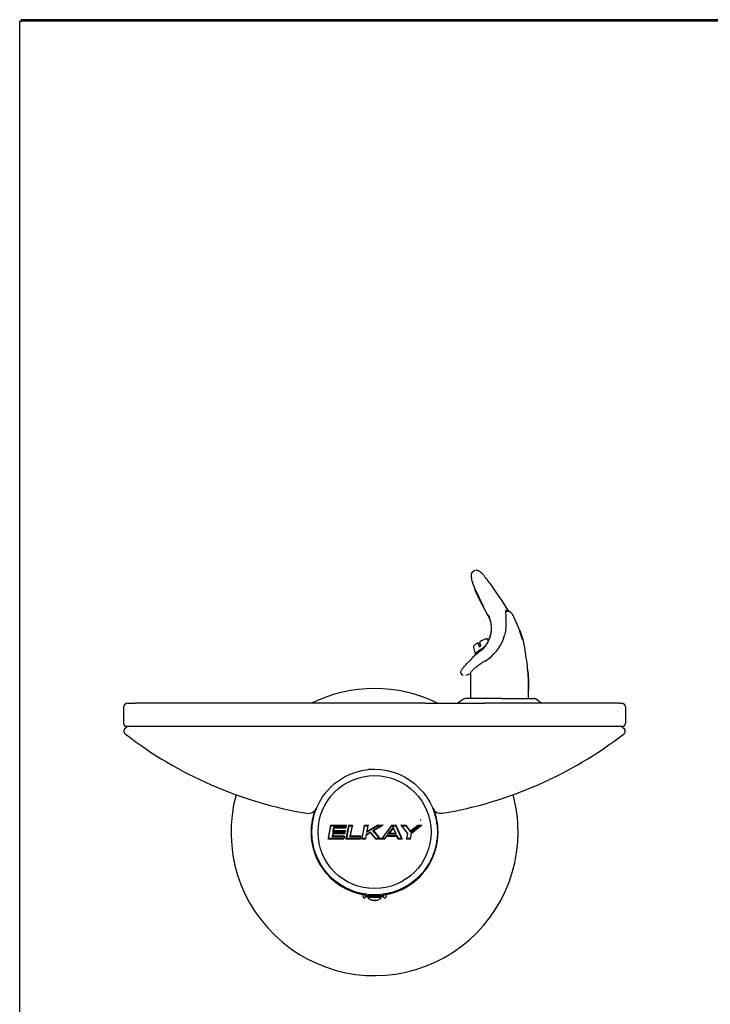
# Model space of a CAD drawing. Units: inches. Extents: x -19.2 to 19.3, y -43.7 to 11.5.
# Drawn here: x -19.2 to 0, y -15.9 to 11.5 of the extents above; entities that cross this region are included whole.
import ezdxf
from ezdxf.lldxf.tags import DXFTag

# ---------------------------------------------------------------- set-up
doc = ezdxf.new("R2010")
doc.units = ezdxf.units.IN
doc.header["$MEASUREMENT"] = 0
doc.layers.add('70', color=7, linetype='Continuous')
tags = doc.linetypes.add('CENTER2', pattern=[1.125, 0.75, -0.125, 0.125, -0.125]).pattern_tags.tags
tags[10:11] = [DXFTag(74, 4), DXFTag(75, 0), DXFTag(340, '0'), DXFTag(46, 0.0), DXFTag(50, 0.0), DXFTag(44, 0.0), DXFTag(45, 0.0)]
tags[8:9] = [DXFTag(74, 4), DXFTag(75, 0), DXFTag(340, '0'), DXFTag(46, 0.0), DXFTag(50, 0.0), DXFTag(44, 0.0), DXFTag(45, 0.0)]
tags[6:7] = [DXFTag(74, 4), DXFTag(75, 0), DXFTag(340, '0'), DXFTag(46, 0.0), DXFTag(50, 0.0), DXFTag(44, 0.0), DXFTag(45, 0.0)]
tags[4:5] = [DXFTag(74, 4), DXFTag(75, 0), DXFTag(340, '0'), DXFTag(46, 0.0), DXFTag(50, 0.0), DXFTag(44, 0.0), DXFTag(45, 0.0)]

msp = doc.modelspace()

# ---------------------------------------------------------------- linework, layer by layer
at = {"layer": '70', "color": 7, "linetype": 'Continuous'}
for p, q in [((-19.244, 11.448), (-19.198, 11.448)), ((-19.244, -23.131), (-19.244, 11.448)), ((-19.198, 11.448), (-19.198, 11.493)), ((19.211, 11.493), (-19.198, 11.493)), ((19.211, 11.448), (-19.198, 11.448)), ((-6.561, -3.856), (-6.634, -3.908)), ((-5.775, -4.728), (-6.023, -4.364)), ((-6.331, -4.851), (-6.546, -4.411)), ((-6.323, -4.839), (-6.539, -4.393)), ((-6.335, -4.85), (-6.193, -5.114)), ((-5.618, -4.978), (-5.775, -4.729)), ((-5.701, -5.066), (-5.696, -5.104)), ((-5.696, -5.104), (-5.691, -5.142)), ((-5.689, -4.99), (-5.617, -4.99)), ((-5.488, -5.111), (-5.507, -5.08)), ((-5.468, -5.145), (-5.488, -5.11)), ((-5.299, -5.529), (-5.467, -5.15)), ((-5.727, -5.654), (-5.729, -5.661)), ((-5.697, -5.509), (-5.727, -5.654)), ((-5.696, -5.504), (-5.697, -5.509)), ((-5.227, -5.774), (-5.308, -5.528)), ((-5.221, -5.774), (-5.299, -5.526)), ((-5.299, -5.53), (-5.222, -5.775)), ((-5.299, -5.53), (-5.222, -5.775)), ((-6.595, -6), (-6.548, -6.188)), ((-6.48, -5.879), (-6.485, -5.879)), ((-6.428, -5.961), (-6.471, -5.884)), ((-6.173, -5.797), (-6.193, -5.776)), ((-5.222, -5.775), (-5.159, -6.057)), ((-6.392, -6.082), (-6.629, -6.29)), ((-6.546, -6.191), (-6.536, -6.209)), ((-6.371, -6.06), (-6.388, -6.075)), ((-6.283, -6.384), (-6.36, -6.432)), ((-6.283, -6.384), (-6.175, -6.315)), ((-6.947, -6.712), (-6.918, -6.767)), ((-6.675, -6.68), (-6.678, -7.426)), ((-5.062, -7.426), (-5.063, -7.197)), ((-16.352, -7.676), (-16.352, -8.091)), ((-16.227, -7.551), (-16.021, -7.551)), ((-14.509, -7.551), (-16.021, -7.551)), ((-7.938, -7.551), (-14.509, -7.551)), ((-7.938, -7.551), (-6.288, -7.551)), ((-5.803, -7.426), (-6.817, -7.426)), ((-4.678, -7.551), (-6.288, -7.551)), ((-5.834, -7.426), (-5.851, -7.426)), ((-5.803, -7.426), (-4.904, -7.426)), ((-4.842, -7.445), (-4.688, -7.551)), ((-2.542, -7.551), (-4.678, -7.551)), ((-2.542, -7.551), (-2.477, -7.551)), ((-2.352, -8.091), (-2.352, -7.676)), ((-16.311, -8.191), (-2.394, -8.191)), ((-9.52, -9.395), (-9.352, -9.395)), ((-9.497, -9.4), (-9.507, -9.395)), ((-10.454, -9.779), (-10.455, -9.78)), ((-8.11, -9.906), (-8.11, -9.905)), ((-11.102, -11.374), (-11.102, -10.915)), ((-10.579, -10.957), (-10.647, -11.308)), ((-10.64, -11.322), (-10.571, -10.967)), ((-10.136, -10.957), (-10.579, -10.957)), ((-10.571, -10.967), (-10.148, -10.967)), ((-10.571, -10.967), (-10.571, -10.967)), ((-10.155, -10.972), (-10.568, -10.972)), ((-10.148, -10.967), (-10.158, -11.019)), ((-10.08, -10.957), (-10.153, -11.332)), ((-10.15, -11.029), (-10.136, -10.957)), ((-10.148, -10.967), (-10.148, -10.967)), ((-10.141, -11.322), (-10.072, -10.967)), ((-10.069, -10.972), (-10.136, -11.317)), ((-9.969, -10.957), (-10.08, -10.957)), ((-10.072, -10.967), (-9.982, -10.967)), ((-10.072, -10.967), (-10.072, -10.967)), ((-9.988, -10.972), (-10.069, -10.972)), ((-9.981, -10.967), (-10.036, -11.247)), ((-10.028, -11.26), (-9.969, -10.957)), ((-9.982, -10.967), (-9.981, -10.967)), ((-9.638, -10.957), (-9.711, -11.332)), ((-9.699, -11.322), (-9.63, -10.967)), ((-9.643, -10.952), (-9.521, -10.952)), ((-9.527, -10.957), (-9.638, -10.957)), ((-9.63, -10.967), (-9.539, -10.967)), ((-9.63, -10.967), (-9.63, -10.967)), ((-9.575, -11.15), (-9.272, -10.967)), ((-9.539, -10.967), (-9.575, -11.15)), ((-9.274, -10.957), (-9.561, -11.13)), ((-9.561, -11.13), (-9.527, -10.957)), ((-9.171, -10.967), (-9.391, -11.1)), ((-9.376, -11.102), (-9.135, -10.957)), ((-9.135, -10.957), (-9.274, -10.957)), ((-9.272, -10.967), (-9.171, -10.967)), ((-9.189, -10.972), (-9.27, -10.972)), ((-9.171, -10.967), (-9.171, -10.967)), ((-8.879, -10.957), (-9.161, -11.332)), ((-9.141, -11.322), (-8.874, -10.967)), ((-8.88, -10.952), (-8.742, -10.952)), ((-8.746, -10.957), (-8.879, -10.957)), ((-8.874, -10.967), (-8.752, -10.967)), ((-8.604, -11.317), (-8.755, -10.972)), ((-8.752, -10.967), (-8.752, -10.967)), ((-8.752, -10.967), (-8.597, -11.322)), ((-8.592, -11.307), (-8.746, -10.957)), ((-8.471, -10.957), (-8.608, -10.957)), ((-8.608, -10.957), (-8.434, -11.188)), ((-8.588, -10.967), (-8.588, -10.967)), ((-8.588, -10.967), (-8.476, -10.967)), ((-8.423, -11.185), (-8.588, -10.967)), ((-8.478, -10.972), (-8.577, -10.972)), ((-8.476, -10.967), (-8.35, -11.134)), ((-8.348, -11.12), (-8.471, -10.957)), ((-8.35, -11.134), (-8.144, -10.967)), ((-8.141, -10.972), (-8.35, -11.141)), ((-8.148, -10.957), (-8.348, -11.12)), ((-8.081, -10.967), (-8.329, -11.168)), ((-8.32, -11.174), (-8.053, -10.957)), ((-8.053, -10.957), (-8.148, -10.957)), ((-8.144, -10.967), (-8.144, -10.967)), ((-8.144, -10.967), (-8.081, -10.967)), ((-8.081, -10.967), (-8.081, -10.967)), ((-7.616, -10.925), (-7.616, -10.827)), ((-11.116, -11.081), (-11.116, -11.208)), ((-10.514, -11.17), (-10.529, -11.246)), ((-10.522, -11.26), (-10.506, -11.18)), ((-10.503, -11.185), (-10.517, -11.255)), ((-10.187, -11.17), (-10.515, -11.17)), ((-10.512, -11.124), (-10.49, -11.014)), ((-10.506, -11.18), (-10.506, -11.18)), ((-10.506, -11.18), (-10.179, -11.18)), ((-10.505, -11.119), (-10.178, -11.119)), ((-10.485, -11.019), (-10.499, -11.089)), ((-10.492, -11.109), (-10.477, -11.029)), ((-10.165, -11.109), (-10.492, -11.109)), ((-10.492, -11.109), (-10.492, -11.109)), ((-10.49, -11.014), (-10.163, -11.014)), ((-10.488, -11.104), (-10.16, -11.104)), ((-10.158, -11.019), (-10.485, -11.019)), ((-10.477, -11.029), (-10.477, -11.029)), ((-10.477, -11.029), (-10.15, -11.029)), ((-10.192, -11.165), (-10.185, -11.124)), ((-10.178, -11.119), (-10.187, -11.17)), ((-10.187, -11.17), (-10.187, -11.17)), ((-10.179, -11.18), (-10.165, -11.109)), ((-10.158, -11.019), (-10.158, -11.019)), ((-9.588, -11.219), (-9.608, -11.322)), ((-9.6, -11.332), (-9.579, -11.225)), ((-9.468, -11.146), (-9.588, -11.219)), ((-9.579, -11.225), (-9.47, -11.159)), ((-9.579, -11.225), (-9.579, -11.225)), ((-9.47, -11.159), (-9.326, -11.332)), ((-9.47, -11.159), (-9.47, -11.159)), ((-9.321, -11.322), (-9.468, -11.146)), ((-9.216, -11.317), (-9.398, -11.098)), ((-9.391, -11.1), (-9.205, -11.322)), ((-9.184, -11.332), (-9.376, -11.102)), ((-9.02, -11.245), (-8.721, -11.245)), ((-8.833, -11.004), (-8.979, -11.198)), ((-8.979, -11.198), (-8.748, -11.198)), ((-8.959, -11.188), (-8.835, -11.024)), ((-8.763, -11.188), (-8.959, -11.188)), ((-8.959, -11.188), (-8.959, -11.188)), ((-8.836, -11.034), (-8.948, -11.183)), ((-8.948, -11.183), (-8.77, -11.183)), ((-8.835, -11.024), (-8.763, -11.188)), ((-8.835, -11.024), (-8.835, -11.024)), ((-8.765, -11.159), (-8.822, -11.03)), ((-8.721, -11.245), (-8.69, -11.317)), ((-8.434, -11.188), (-8.462, -11.332)), ((-8.45, -11.322), (-8.423, -11.185)), ((-8.434, -11.188), (-8.434, -11.188)), ((-8.329, -11.168), (-8.359, -11.322)), ((-8.351, -11.332), (-8.32, -11.174)), ((-8.348, -11.12), (-8.348, -11.12)), ((-8.32, -11.174), (-8.32, -11.174)), ((-10.652, -11.332), (-10.209, -11.332)), ((-10.217, -11.322), (-10.64, -11.322)), ((-10.64, -11.322), (-10.64, -11.322)), ((-10.534, -11.27), (-10.207, -11.27)), ((-10.522, -11.26), (-10.522, -11.26)), ((-10.195, -11.26), (-10.522, -11.26)), ((-10.207, -11.27), (-10.217, -11.322)), ((-10.217, -11.322), (-10.217, -11.322)), ((-10.209, -11.332), (-10.195, -11.26)), ((-10.207, -11.27), (-10.207, -11.27)), ((-10.19, -11.255), (-10.206, -11.337)), ((-9.742, -11.337), (-10.16, -11.337)), ((-10.153, -11.332), (-9.746, -11.332)), ((-9.754, -11.322), (-10.141, -11.322)), ((-10.141, -11.322), (-10.141, -11.322)), ((-10.136, -11.317), (-9.759, -11.317)), ((-9.75, -11.275), (-10.047, -11.275)), ((-10.04, -11.27), (-9.744, -11.27)), ((-10.028, -11.26), (-10.028, -11.26)), ((-9.732, -11.26), (-10.028, -11.26)), ((-9.744, -11.27), (-9.754, -11.322)), ((-9.754, -11.322), (-9.754, -11.322)), ((-9.746, -11.332), (-9.732, -11.26)), ((-9.744, -11.27), (-9.744, -11.27)), ((-9.711, -11.332), (-9.6, -11.332)), ((-9.608, -11.322), (-9.699, -11.322)), ((-9.699, -11.322), (-9.699, -11.322)), ((-9.693, -11.317), (-9.613, -11.317)), ((-9.608, -11.322), (-9.608, -11.322)), ((-9.173, -11.337), (-9.328, -11.337)), ((-9.326, -11.332), (-9.184, -11.332)), ((-9.321, -11.322), (-9.321, -11.322)), ((-9.205, -11.322), (-9.321, -11.322)), ((-9.205, -11.322), (-9.205, -11.322)), ((-9.064, -11.337), (-9.171, -11.337)), ((-9.161, -11.332), (-9.067, -11.332)), ((-9.141, -11.322), (-9.141, -11.322)), ((-9.072, -11.322), (-9.141, -11.322)), ((-9.018, -11.25), (-9.072, -11.322)), ((-9.072, -11.322), (-9.072, -11.322)), ((-9.067, -11.332), (-9.013, -11.26)), ((-8.725, -11.25), (-9.018, -11.25)), ((-9.013, -11.26), (-8.732, -11.26)), ((-8.703, -11.337), (-8.734, -11.265)), ((-8.732, -11.26), (-8.732, -11.26)), ((-8.732, -11.26), (-8.7, -11.332)), ((-8.694, -11.322), (-8.725, -11.25)), ((-8.573, -11.337), (-8.703, -11.337)), ((-8.7, -11.332), (-8.581, -11.332)), ((-8.597, -11.322), (-8.694, -11.322)), ((-8.694, -11.322), (-8.694, -11.322)), ((-8.597, -11.322), (-8.597, -11.322)), ((-8.345, -11.337), (-8.467, -11.337)), ((-8.462, -11.332), (-8.351, -11.332)), ((-8.449, -11.322), (-8.45, -11.322)), ((-8.359, -11.322), (-8.449, -11.322)), ((-8.359, -11.322), (-8.359, -11.322)), ((-7.616, -11.462), (-7.616, -11.364)), ((-9.672, -12.948), (-9.672, -12.885)), ((-9.602, -12.892), (-9.602, -12.877)), ((-9.461, -12.891), (-9.461, -12.895)), ((-9.421, -12.893), (-9.421, -12.895)), ((-9.283, -12.895), (-9.283, -12.893)), ((-9.243, -12.895), (-9.243, -12.891)), ((-9.102, -12.877), (-9.102, -12.892)), ((-9.032, -12.885), (-9.032, -12.948)), ((-9.62, -12.983), (-9.62, -12.979)), ((-9.602, -12.912), (-9.102, -12.912)), ((-9.602, -12.948), (-9.602, -12.912)), ((-9.102, -12.948), (-9.602, -12.948)), ((-9.539, -12.957), (-9.165, -12.957)), ((-9.539, -12.957), (-9.539, -12.973)), ((-9.443, -13.036), (-9.443, -13.036)), ((-9.434, -12.908), (-9.434, -12.911)), ((-9.434, -12.948), (-9.434, -12.957)), ((-9.357, -13.037), (-9.348, -13.037)), ((-9.261, -13.036), (-9.261, -13.036)), ((-9.165, -12.973), (-9.165, -12.957)), ((-9.102, -12.912), (-9.102, -12.948)), ((-9.085, -12.983), (-9.085, -12.979))]:
    msp.add_line(p, q, dxfattribs=at)
at = {"layer": '70', "color": 7, "linetype": 'CENTER2'}
msp.add_line((-8.081, -10.797), (-8.069, -10.82), dxfattribs=at)
at = {"layer": '70', "color": 7, "linetype": 'Continuous'}
for radius in [1.75, 1.575]:
    msp.add_circle((-9.352, -11.145), radius, dxfattribs=at)
for centre, radius, start, end in [((-11.597, -8.339), 6.846, 35.5032, 38.9286), ((-6.855, -5.462), 0.764, 349.4245, 27.9143), ((-6.977, -5.304), 1.297, 351.1113, 7.1623), ((-6.924, -5.46), 0.832, 312.2362, 350.1873), ((-6.892, -5.348), 1.204, 306.5311, 344.9371), ((-6.48, -5.889), 0.01, 29.1956, 90), ((-6.401, -5.946), 0.0312, 208.7554, 238.4227), ((-6.245, -5.805), 0.0423, 43.7477, 121.3431), ((-6.224, -5.806), 0.0435, 44.3975, 104.6477), ((-20.525, -19.794), 20.033, 44.2255, 44.4094), ((-12.111, -7.284), 7.059, 4.9634, 10.0066), ((-12.014, -7.309), 6.966, 5.1956, 6.1091), ((-8.477, -2.052), 5.009, 289.4576, 291.0799), ((-9.352, -11.145), 4, 63.9616, 116.0384), ((-16.227, -7.676), 0.125, 90, 180), ((-4.887, -7.536), 0.11, 62.1182, 90), ((-4.904, -7.533), 0.108, 55.2315, 62.5886), ((-2.477, -7.676), 0.125, 0, 90), ((-16.211, -8.091), 0.142, 180, 225), ((-16.295, -8.198), 0.0478, 289.3389, 8.8292), ((-2.409, -8.198), 0.0478, 171.1708, 250.6611), ((-2.494, -8.091), 0.142, 315, 0), ((-16.248, -8.332), 0.0938, 109.3389, 232.3163), ((-9.352, 0.596), 11.375, 232.3163, 260.4492), ((-9.352, 0.596), 11.375, 279.5448, 307.6837), ((-2.456, -8.332), 0.0938, 307.6837, 70.6611), ((-9.352, -11.145), 4, 164.9162, 0), ((-9.352, -11.145), 4, 0, 15.0838), ((-11.195, -10.376), 0.247, 259.7044, 339.8246), ((-9.352, -11.145), 1.77, 159.37, 259.5842), ((-9.352, -11.145), 1.765, 158.8638, 261.8571), ((-9.352, -11.145), 1.765, 278.1429, 21.9702), ((-9.352, -11.145), 1.77, 280.4158, 21.9727), ((-7.511, -10.379), 0.243, 206.0554, 280.5018), ((-10.57, -10.942), 0.0178, 213.8191, 238.1575), ((-10.062, -10.935), 0.0284, 216.1111, 230.6441), ((-9.964, -10.999), 0.0362, 118.9857, 132.0834), ((-9.945, -10.977), 0.0315, 127.1784, 140.6735), ((-9.557, -10.913), 0.0911, 216.4746, 220.3212), ((-9.503, -11.021), 0.0651, 123.9342, 130.8923), ((-9.482, -11.002), 0.0644, 128.1134, 135.0898), ((-9.321, -10.966), 0.0476, 10.7498, 17.2349), ((-9.311, -10.982), 0.0425, 13.8306, 20.6074), ((-9.026, -11.54), 0.591, 104.2211, 106.0043), ((-8.956, -11.548), 0.618, 105.093, 106.8524), ((-8.764, -10.939), 0.0259, 315.5965, 330.1277), ((-8.642, -11.006), 0.06, 55.6512, 65.6175), ((-8.611, -11.034), 0.0707, 61.2761, 70.8769), ((-8.147, -10.811), 0.169, 288.4751, 293.0276), ((-8.115, -10.743), 0.223, 286.4186, 290.6516), ((-10.475, -11.004), 0.0182, 214.113, 237.6329), ((-10.163, -11.147), 0.0316, 117.8582, 133.392), ((-10.142, -11.128), 0.0295, 127.2474, 141.0773), ((-10.144, -11), 0.0239, 215.5461, 232.8071), ((-9.572, -11.188), 0.0348, 232.6813, 242.008), ((-9.419, -11.271), 0.197, 142.3055, 145.9261), ((-9.558, -11.202), 0.0315, 227.7692, 237.4424), ((-9.399, -11.231), 0.191, 144.1746, 147.834), ((-9.379, -11.18), 0.0931, 167.2678, 171.3521), ((-9.377, -11.156), 0.0919, 169.544, 173.6446), ((-9.461, -11.48), 0.387, 79.5458, 80.6909), ((-9.433, -11.479), 0.381, 80.2031, 81.3541), ((-9.042, -11.258), 0.0252, 17.3368, 29.424), ((-9.043, -11.087), 0.128, 295.3585, 300.1933), ((-9.014, -11.058), 0.141, 292.9582, 297.6568), ((-8.884, -11.026), 0.0488, 350.8058, 2.1245), ((-8.883, -10.991), 0.0517, 344.7162, 355.8931), ((-8.782, -11.263), 0.0736, 54.8828, 62.4801), ((-8.441, -11.17), 0.0197, 280.2422, 293.1952), ((-8.426, -11.148), 0.0369, 275.4378, 285.599), ((-8.325, -11.191), 0.0181, 53.93, 74.3603), ((-10.188, -11.303), 0.0378, 119.7175, 132.9191), ((-10.169, -11.282), 0.0338, 127.5369, 139.3969), ((-10.13, -11.37), 0.0449, 121.2958, 132.43), ((-10.111, -11.349), 0.0402, 127.7881, 137.7816), ((-10.016, -11.31), 0.0466, 121.7089, 132.2549), ((-9.996, -11.29), 0.0439, 127.8498, 137.187), ((-9.737, -11.301), 0.0272, 216.5531, 230.5328), ((-9.69, -11.345), 0.0926, 125.725, 130.8715), ((-9.723, -11.32), 0.0258, 208.2131, 222.3651), ((-9.666, -11.331), 0.0967, 128.6402, 133.0484), ((-9.611, -11.463), 0.164, 127.3791, 130.2874), ((-9.586, -11.45), 0.171, 129.0058, 131.4921), ((-9.57, -11.314), 0.0346, 211.0453, 221.7725), ((-9.387, -11.308), 0.066, 333.6232, 338.5853), ((-9.373, -11.293), 0.0595, 331.0315, 336.1867), ((-9.086, -11.047), 0.3, 244.3581, 246.5633), ((-9.04, -11.046), 0.321, 243.2796, 245.4366), ((-9.22, -11.234), 0.115, 295.1855, 300.7309), ((-9.186, -11.213), 0.118, 292.3219, 297.8215), ((-9.106, -11.334), 0.0357, 20.1131, 28.5687), ((-9.104, -11.355), 0.0432, 24.4639, 32.359), ((-9.037, -11.277), 0.0297, 23.6064, 35.012), ((-8.636, -11.371), 0.0626, 50.9792, 58.5522), ((-8.62, -11.404), 0.0813, 54.9795, 62.0363), ((-8.363, -11.349), 0.0211, 34.8067, 54.9709), ((-14.607, -3.993), 10.306, 300.1299, 300.2871), ((-9.637, -12.948), 0.035, 180, 300), ((-9.637, -12.948), 0.035, 300, 0), ((-9.529, -12.973), 0.01, 180, 227.2241), ((-9.352, -12.781), 0.271, 227.2241, 250.224), ((-9.352, -12.781), 0.271, 250.224, 250.3696), ((-9.44, -13.027), 0.01, 250.3696, 263.0707), ((-9.352, -12.781), 0.269, 254.9442, 263.4718), ((-9.352, -12.781), 0.269, 276.5282, 285.0558), ((-4.199, -21.639), 10.108, 120.1174, 120.2777), ((-4.315, -4.376), 9.88, 239.7369, 239.7708), ((-9.265, -13.027), 0.01, 277.347, 289.6304), ((-9.352, -12.781), 0.271, 289.7565, 289.8322), ((-9.352, -12.781), 0.271, 289.6304, 289.7565), ((-9.352, -12.781), 0.271, 289.8322, 312.7759), ((-9.175, -12.973), 0.01, 312.7759, 0), ((-9.067, -12.948), 0.035, 180, 240), ((-9.067, -12.948), 0.035, 240, 0)]:
    msp.add_arc(centre, radius, start, end, dxfattribs=at)
for centre, major_axis, ratio, start_param, end_param in [((-6.302, -6.052), (-0.245, -0.137), 0.125788, 4.726949, 6.283185), ((-6.301, -6.054), (0.245, 0.137), 0.125788, 1.60838, 3.141593), ((-6.485, -5.889), (0, -0.01), 0.967837, 3.141593, 3.665191), ((-6.41, -5.86), (-0.145, -0.081), 0.125788, 1.166329, 1.458604), ((-6.405, -5.869), (-0.136, -0.076), 0.125788, 1.138722, 1.44633), ((-6.437, -5.966), (-0.00873, -0.00488), 0.125788, 3.141593, 3.363013), ((-6.41, -5.86), (-0.163, -0.091), 0.125788, 3.5844, 4.712423), ((-6.386, -5.925), (0.00902, 0.00433), 0.375431, 3.143389, 3.37888), ((-6.221, -5.783), (-0.00715, -0.00699), 0.178678, 3.141178, 3.503142), ((-6.176, -5.829), (-0.00716, -0.00698), 0.178568, 3.14113, 3.490276), ((-6.302, -6.052), (-0.245, -0.137), 0.125788, 0, 0.019678), ((-6.817, -7.536), (0, -0.11), 0.999568, 3.133915, 3.730985), ((-4.904, -7.536), (0, 0.11), 0.975575, 5.680094, 6.283185), ((-9.377, -13.039), (-0.01, 0), 0.993516, 1.476653, 3.141593), ((-9.328, -13.039), (0.01, 0), 0.993516, 3.141593, 4.806532)]:
    msp.add_ellipse(centre, major_axis=major_axis, ratio=ratio, start_param=start_param, end_param=end_param, dxfattribs=at)
for points, weights in [([(-6.529, -3.84), (-6.518, -3.833), (-6.506, -3.835), (-6.497, -3.844)], [1.14026956235, 0.952616474417, 0.953245581251, 1.14215688285]), ([(-6.546, -4.411), (-6.555, -4.409), (-6.552, -4.402), (-6.539, -4.393)], [1.20282154554, 0.932392415246, 0.932392818155, 1.20282275426]), ([(-6.323, -4.839), (-6.337, -4.847), (-6.34, -4.853), (-6.331, -4.851)], [1.2428450305, 0.931588062107, 0.919537032293, 1.20669194106]), ([(-6.182, -5.101), (-6.196, -5.11), (-6.199, -5.116), (-6.188, -5.114)], [1.24285839258, 0.919019967115, 0.919047204765, 1.24294010553]), ([(-6.187, -5.117), (-6.197, -5.119), (-6.194, -5.113), (-6.18, -5.104)], [1.24288778033, 0.91900958436, 0.919037408945, 1.24297125409]), ([(-5.575, -5.018), (-5.583, -5), (-5.599, -4.99), (-5.617, -4.99)], [1.08471117818, 0.97176859213, 0.971762940889, 1.08469422446]), ([(-5.503, -5.089), (-5.503, -5.086), (-5.505, -5.082), (-5.507, -5.08)], [1.07936336159, 1.03899335331, 1.0140246984, 1.00445739686]), ([(-5.485, -5.118), (-5.485, -5.115), (-5.486, -5.112), (-5.488, -5.111)], [1.07687686043, 1.03925893678, 1.01544661249, 1.00543988755]), ([(-5.468, -5.145), (-5.467, -5.146), (-5.466, -5.148), (-5.467, -5.15)], [1.0061932936, 1.01661123358, 1.04017243957, 1.07687691156]), ([(-5.3, -5.526), (-5.298, -5.526), (-5.298, -5.527), (-5.299, -5.529)], [1.00033414355, 1.00341011699, 1.02772309907, 1.07327308979]), ([(-5.222, -5.775), (-5.22, -5.774), (-5.22, -5.774), (-5.221, -5.773)], [1.03942879283, 1.01093762113, 0.997887199832, 1.00027752893]), ([(-5.222, -5.775), (-5.22, -5.774), (-5.22, -5.773), (-5.222, -5.773)], [1.04862126983, 1.01380057392, 0.997682817092, 1.00026799935]), ([(-6.627, -6.31), (-6.636, -6.297), (-6.636, -6.289), (-6.629, -6.29)], [1.19803521293, 0.933953809546, 0.933988266852, 1.19813858485]), ([(-6.392, -6.082), (-6.4, -6.079), (-6.399, -6.087), (-6.389, -6.099)], [1.21342586095, 0.928858046521, 0.92885804635, 1.21342586044]), ([(-6.366, -6.058), (-6.369, -6.058), (-6.371, -6.058), (-6.372, -6.06)], [1.2438086593, 1.12829608284, 1.05382949105, 1.02040888391]), ([(-5.159, -6.057), (-5.156, -6.056), (-5.157, -6.056), (-5.162, -6.057)], [1.02913738748, 0.990287395478, 0.990287537508, 1.02913781357]), ([(-5.078, -6.673), (-5.076, -6.674), (-5.075, -6.676), (-5.077, -6.678)], [1.01350712608, 0.995497385228, 0.995497624643, 1.01350784432])]:
    msp.add_rational_spline(points, weights, degree=3, dxfattribs=at)
for points, knots in [([(-6.539, -4.393), (-6.542, -4.389), (-6.546, -4.379), (-6.552, -4.365), (-6.559, -4.351), (-6.564, -4.337), (-6.57, -4.323), (-6.576, -4.309), (-6.581, -4.295), (-6.586, -4.281), (-6.591, -4.268), (-6.596, -4.254), (-6.601, -4.241), (-6.605, -4.228), (-6.609, -4.215), (-6.613, -4.202), (-6.617, -4.189), (-6.621, -4.177), (-6.624, -4.164), (-6.633, -4.131), (-6.645, -4.079), (-6.653, -4.016), (-6.653, -3.965), (-6.647, -3.934), (-6.64, -3.918), (-6.636, -3.912), (-6.634, -3.909), (-6.633, -3.907)], [0, 0, 0, 0, 0.020796, 0.041601, 0.062413, 0.08323, 0.104048, 0.124866, 0.145681, 0.166492, 0.187301, 0.208108, 0.228914, 0.249719, 0.270524, 0.291329, 0.312134, 0.332938, 0.353742, 0.374545, 0.506069, 0.637575, 0.770918, 0.904273, 0.94247, 0.980667, 1, 1, 1, 1]), ([(-6.564, -3.859), (-6.563, -3.856), (-6.559, -3.853), (-6.556, -3.85), (-6.554, -3.848)], [0, 0, 0, 0, 0.557086, 1, 1, 1, 1]), ([(-6.497, -3.844), (-6.497, -3.844), (-6.497, -3.844), (-6.496, -3.844), (-6.495, -3.844), (-6.495, -3.844), (-6.494, -3.844), (-6.493, -3.845), (-6.492, -3.845), (-6.491, -3.845), (-6.49, -3.845), (-6.489, -3.845), (-6.487, -3.845), (-6.486, -3.846), (-6.484, -3.846), (-6.482, -3.846), (-6.48, -3.847), (-6.478, -3.848), (-6.475, -3.848), (-6.472, -3.85), (-6.469, -3.851), (-6.465, -3.852), (-6.461, -3.854), (-6.457, -3.856), (-6.452, -3.859), (-6.446, -3.862), (-6.44, -3.866), (-6.433, -3.871), (-6.425, -3.876), (-6.417, -3.883), (-6.407, -3.89), (-6.397, -3.899), (-6.385, -3.91), (-6.371, -3.923), (-6.356, -3.939), (-6.338, -3.957), (-6.318, -3.98), (-6.297, -4.005), (-6.282, -4.023), (-6.275, -4.033)], [0, 0, 0, 0, 0.001984, 0.007043, 0.01219, 0.017459, 0.022864, 0.028493, 0.034565, 0.041296, 0.048776, 0.057011, 0.066039, 0.075939, 0.086791, 0.098678, 0.111656, 0.125775, 0.141153, 0.157962, 0.176385, 0.196588, 0.218645, 0.242624, 0.268692, 0.297102, 0.328055, 0.361747, 0.398415, 0.438478, 0.481483, 0.527749, 0.578272, 0.634037, 0.695893, 0.763993, 0.839158, 0.922123, 1, 1, 1, 1]), ([(-6.187, -5.117), (-6.178, -5.132), (-6.161, -5.166), (-6.141, -5.217), (-6.126, -5.267), (-6.115, -5.313), (-6.108, -5.355), (-6.104, -5.393), (-6.101, -5.428), (-6.101, -5.461), (-6.101, -5.491), (-6.103, -5.518), (-6.105, -5.543), (-6.108, -5.566), (-6.11, -5.584), (-6.112, -5.595), (-6.113, -5.6)], [0, 0, 0, 0, 0.109124, 0.226704, 0.332509, 0.427009, 0.511508, 0.587863, 0.657977, 0.723299, 0.7831, 0.837534, 0.887154, 0.932527, 0.974228, 1, 1, 1, 1]), ([(-5.68, -4.966), (-5.682, -4.967), (-5.686, -4.967), (-5.69, -4.969), (-5.694, -4.972), (-5.697, -4.977), (-5.699, -4.982), (-5.701, -4.986), (-5.702, -4.991), (-5.703, -4.995), (-5.704, -5), (-5.704, -5.005), (-5.705, -5.011), (-5.705, -5.016), (-5.705, -5.023), (-5.705, -5.029), (-5.704, -5.036), (-5.704, -5.043), (-5.703, -5.051), (-5.702, -5.058), (-5.702, -5.064), (-5.701, -5.066)], [0, 0, 0, 0, 0.078388, 0.15693, 0.235501, 0.313993, 0.392443, 0.435829, 0.479224, 0.522626, 0.566029, 0.609431, 0.652827, 0.696222, 0.739618, 0.783018, 0.82642, 0.869822, 0.913222, 0.956616, 1, 1, 1, 1]), ([(-5.632, -4.999), (-5.632, -4.999), (-5.634, -4.997), (-5.637, -4.993), (-5.641, -4.989), (-5.645, -4.985), (-5.649, -4.982), (-5.653, -4.979), (-5.657, -4.976), (-5.661, -4.973), (-5.664, -4.971), (-5.668, -4.969), (-5.671, -4.968), (-5.675, -4.967), (-5.678, -4.967), (-5.68, -4.966), (-5.68, -4.966)], [0, 0, 0, 0, 0.012539, 0.08851, 0.164474, 0.240425, 0.31636, 0.392281, 0.468206, 0.544165, 0.620178, 0.696224, 0.772265, 0.848264, 0.924186, 1, 1, 1, 1]), ([(-5.617, -4.99), (-5.618, -4.99), (-5.62, -4.99), (-5.622, -4.991), (-5.623, -4.991), (-5.624, -4.991)], [0, 0, 0, 0, 0.3536834, 0.707379, 1, 1, 1, 1]), ([(-5.608, -4.992), (-5.608, -4.992), (-5.61, -4.991), (-5.613, -4.99), (-5.616, -4.99), (-5.617, -4.99)], [0, 0, 0, 0, 0.04289, 0.521421, 1, 1, 1, 1]), ([(-5.507, -5.081), (-5.516, -5.068), (-5.532, -5.047), (-5.56, -5.019), (-5.587, -4.999), (-5.602, -4.994), (-5.61, -4.991)], [0, 0, 0, 0, 0.240432, 0.487723, 0.741286, 1, 1, 1, 1]), ([(-6.113, -5.6), (-6.117, -5.62), (-6.125, -5.661), (-6.143, -5.72), (-6.164, -5.776), (-6.19, -5.832), (-6.223, -5.889), (-6.261, -5.944), (-6.302, -5.995), (-6.337, -6.031), (-6.359, -6.052), (-6.366, -6.058)], [0, 0, 0, 0, 0.113262, 0.231343, 0.339059, 0.44873, 0.573062, 0.706655, 0.829876, 0.940557, 1, 1, 1, 1]), ([(-5.308, -5.528), (-5.307, -5.528), (-5.305, -5.528), (-5.303, -5.527), (-5.301, -5.527), (-5.3, -5.527), (-5.299, -5.527), (-5.298, -5.528), (-5.298, -5.528), (-5.298, -5.529), (-5.298, -5.529), (-5.299, -5.53), (-5.299, -5.53)], [0, 0, 0, 0, 0.099977, 0.199985, 0.299997, 0.400002, 0.5, 0.599998, 0.700002, 0.800014, 0.900023, 1, 1, 1, 1]), ([(-5.308, -5.528), (-5.307, -5.528), (-5.305, -5.528), (-5.303, -5.527), (-5.301, -5.527), (-5.3, -5.527), (-5.3, -5.527), (-5.3, -5.527)], [0, 0, 0, 0, 0.2258183, 0.4517062, 0.6776018, 0.903481, 1, 1, 1, 1]), ([(-5.298, -5.528), (-5.298, -5.528), (-5.298, -5.529), (-5.298, -5.529), (-5.299, -5.53), (-5.299, -5.53)], [0, 0, 0, 0, 0.209842, 0.604982, 1, 1, 1, 1]), ([(-6.486, -5.877), (-6.497, -5.884), (-6.524, -5.902), (-6.562, -5.931), (-6.583, -5.949), (-6.595, -5.973), (-6.598, -5.993), (-6.593, -6.004), (-6.591, -6.009)], [0, 0, 0, 0, 0.151189, 0.449038, 0.733691, 0.841994, 0.927852, 1, 1, 1, 1]), ([(-6.447, -5.961), (-6.445, -5.964), (-6.443, -5.967), (-6.441, -5.97), (-6.438, -5.972), (-6.436, -5.974), (-6.432, -5.975), (-6.429, -5.976), (-6.426, -5.977), (-6.422, -5.977), (-6.419, -5.976), (-6.416, -5.976), (-6.413, -5.974), (-6.41, -5.973), (-6.407, -5.971), (-6.405, -5.969), (-6.402, -5.967), (-6.4, -5.965), (-6.399, -5.962), (-6.397, -5.96), (-6.395, -5.957), (-6.394, -5.954), (-6.393, -5.951), (-6.392, -5.947), (-6.392, -5.944), (-6.392, -5.941), (-6.392, -5.937), (-6.393, -5.933), (-6.394, -5.932), (-6.394, -5.931), (-6.395, -5.93)], [0, 0, 0, 0, 0.117613, 0.117613, 0.117613, 0.235089, 0.235089, 0.235089, 0.354004, 0.354004, 0.354004, 0.462345, 0.462345, 0.462345, 0.556411, 0.556411, 0.556411, 0.645233, 0.645233, 0.645233, 0.739123, 0.739123, 0.739123, 0.844275, 0.844275, 0.844275, 0.960573, 0.960573, 0.960573, 1, 1, 1, 1]), ([(-6.421, -5.875), (-6.424, -5.869), (-6.426, -5.863), (-6.427, -5.855), (-6.427, -5.853), (-6.425, -5.853)], [0, 0, 0, 0, 0.5, 0.5, 1, 1, 1, 1]), ([(-6.946, -6.714), (-6.948, -6.71), (-6.951, -6.697), (-6.946, -6.671), (-6.927, -6.63), (-6.898, -6.586), (-6.863, -6.542), (-6.835, -6.509), (-6.801, -6.472), (-6.768, -6.438), (-6.74, -6.411), (-6.719, -6.391), (-6.698, -6.371), (-6.675, -6.35), (-6.652, -6.33), (-6.636, -6.316), (-6.627, -6.31)], [0, 0, 0, 0, 0.0979322, 0.2120822, 0.3262255, 0.4901429, 0.5564033, 0.6226636, 0.7018315, 0.7810029, 0.8174994, 0.8539944, 0.890492, 0.926995, 0.9635043, 1, 1, 1, 1]), ([(-6.63, -6.305), (-6.641, -6.315), (-6.651, -6.326), (-6.662, -6.34), (-6.663, -6.342)], [0, 0, 0, 0, 0.904521, 1, 1, 1, 1]), ([(-6.383, -6.074), (-6.384, -6.074), (-6.385, -6.073), (-6.386, -6.073), (-6.387, -6.074), (-6.388, -6.074), (-6.388, -6.075), (-6.389, -6.076), (-6.388, -6.078), (-6.388, -6.08), (-6.387, -6.083), (-6.384, -6.087), (-6.382, -6.09), (-6.381, -6.092)], [0, 0, 0, 0, 0.074952, 0.150091, 0.225246, 0.300341, 0.375384, 0.450442, 0.525526, 0.600597, 0.733691, 0.866945, 1, 1, 1, 1]), ([(-6.647, -6.674), (-6.647, -6.672), (-6.645, -6.661), (-6.628, -6.639), (-6.596, -6.607), (-6.566, -6.58), (-6.528, -6.549), (-6.494, -6.524), (-6.468, -6.505), (-6.452, -6.493), (-6.435, -6.482), (-6.417, -6.47), (-6.399, -6.457), (-6.38, -6.445), (-6.367, -6.436), (-6.36, -6.432)], [0, 0, 0, 0, 0.066367, 0.289421, 0.402641, 0.51586, 0.629075, 0.742292, 0.779111, 0.815929, 0.852741, 0.889546, 0.926349, 0.963161, 1, 1, 1, 1]), ([(-6.882, -6.773), (-6.887, -6.774), (-6.901, -6.774), (-6.915, -6.769), (-6.921, -6.761), (-6.923, -6.758)], [0, 0, 0, 0, 0.2298194, 0.7285443, 1, 1, 1, 1]), ([(-5.078, -6.673), (-5.077, -6.682), (-5.076, -6.699), (-5.074, -6.724), (-5.072, -6.75), (-5.07, -6.775), (-5.068, -6.8), (-5.067, -6.824), (-5.064, -6.87), (-5.061, -6.935), (-5.059, -7.006), (-5.059, -7.059), (-5.059, -7.099), (-5.06, -7.137), (-5.062, -7.172), (-5.065, -7.201), (-5.068, -7.224), (-5.07, -7.236), (-5.071, -7.24)], [0, 0, 0, 0, 0.041528, 0.082681, 0.123466, 0.163889, 0.203956, 0.243675, 0.283054, 0.430275, 0.566067, 0.638664, 0.70759, 0.781139, 0.849108, 0.908578, 0.962332, 1, 1, 1, 1]), ([(-5.07, -7.246), (-5.07, -7.246), (-5.068, -7.24), (-5.066, -7.227), (-5.063, -7.206), (-5.061, -7.184), (-5.058, -7.148), (-5.057, -7.097), (-5.057, -7.023), (-5.059, -6.938), (-5.063, -6.856), (-5.068, -6.788), (-5.072, -6.733), (-5.075, -6.697), (-5.077, -6.678)], [0, 0, 0, 0, 0.003979, 0.050534, 0.097089, 0.143643, 0.190194, 0.308007, 0.42584, 0.581962, 0.738098, 0.825398, 0.9127, 1, 1, 1, 1]), ([(-4.845, -7.445), (-4.839, -7.445), (-4.835, -7.445), (-4.819, -7.445), (-4.822, -7.445), (-4.842, -7.445)], [0, 0, 0, 0, 0.200293, 0.200293, 1, 1, 1, 1]), ([(-10.562, -9.873), (-10.565, -9.877), (-10.566, -9.879), (-10.568, -9.882), (-10.568, -9.883), (-10.568, -9.883)], [0, 0, 0, 0, 0.698102, 0.698102, 1, 1, 1, 1]), ([(-10.571, -10.967), (-10.571, -10.967), (-10.57, -10.968), (-10.569, -10.97), (-10.569, -10.971), (-10.568, -10.972)], [0, 0, 0, 0, 0.5, 0.5, 1, 1, 1, 1]), ([(-10.148, -10.967), (-10.148, -10.967), (-10.15, -10.968), (-10.152, -10.97), (-10.154, -10.971), (-10.155, -10.972)], [0, 0, 0, 0, 0.5, 0.5, 1, 1, 1, 1]), ([(-10.136, -10.957), (-10.136, -10.957), (-10.135, -10.956), (-10.133, -10.954), (-10.132, -10.953), (-10.131, -10.952)], [0, 0, 0, 0, 0.5, 0.5, 1, 1, 1, 1]), ([(-10.072, -10.967), (-10.072, -10.967), (-10.072, -10.967), (-10.072, -10.967), (-10.072, -10.968), (-10.072, -10.968), (-10.072, -10.968), (-10.071, -10.969), (-10.071, -10.969), (-10.071, -10.97), (-10.07, -10.97), (-10.07, -10.971), (-10.069, -10.971), (-10.069, -10.971), (-10.069, -10.972), (-10.069, -10.972), (-10.069, -10.972), (-10.069, -10.972), (-10.069, -10.972)], [0, 0, 0, 0, 0.188478, 0.188478, 0.188478, 0.375157, 0.375157, 0.375157, 0.642643, 0.642643, 0.642643, 0.914157, 0.914157, 0.914157, 0.989003, 0.989003, 0.989003, 1, 1, 1, 1]), ([(-9.643, -10.952), (-9.643, -10.952), (-9.643, -10.952), (-9.643, -10.952), (-9.643, -10.952), (-9.642, -10.952), (-9.642, -10.952), (-9.642, -10.953), (-9.641, -10.953), (-9.641, -10.954), (-9.64, -10.954), (-9.64, -10.955), (-9.64, -10.955), (-9.639, -10.956), (-9.639, -10.956), (-9.639, -10.956), (-9.639, -10.957), (-9.639, -10.957), (-9.638, -10.957), (-9.638, -10.957), (-9.638, -10.957), (-9.638, -10.957)], [0, 0, 0, 0, 0.009693, 0.009693, 0.009693, 0.065669, 0.065669, 0.065669, 0.306855, 0.306855, 0.306855, 0.54462, 0.54462, 0.54462, 0.702314, 0.702314, 0.702314, 0.850771, 0.850771, 0.850771, 1, 1, 1, 1]), ([(-8.88, -10.952), (-8.88, -10.952), (-8.88, -10.952), (-8.88, -10.952), (-8.88, -10.952), (-8.88, -10.953), (-8.88, -10.953), (-8.88, -10.954), (-8.879, -10.954), (-8.879, -10.955), (-8.879, -10.955), (-8.879, -10.955), (-8.879, -10.956), (-8.879, -10.956), (-8.879, -10.956), (-8.879, -10.957), (-8.878, -10.957), (-8.878, -10.957), (-8.879, -10.957)], [0, 0, 0, 0, 0.012506, 0.012506, 0.012506, 0.172983, 0.172983, 0.172983, 0.400444, 0.400444, 0.400444, 0.606594, 0.606594, 0.606594, 0.802967, 0.802967, 0.802967, 1, 1, 1, 1]), ([(-8.874, -10.967), (-8.873, -10.967), (-8.873, -10.967), (-8.873, -10.967), (-8.873, -10.967), (-8.873, -10.968), (-8.873, -10.968), (-8.872, -10.968), (-8.872, -10.969), (-8.872, -10.969), (-8.872, -10.969), (-8.871, -10.97), (-8.871, -10.97), (-8.871, -10.971), (-8.871, -10.971), (-8.871, -10.972), (-8.871, -10.972), (-8.871, -10.972), (-8.87, -10.972)], [0, 0, 0, 0, 0.193719, 0.193719, 0.193719, 0.386822, 0.386822, 0.386822, 0.589021, 0.589021, 0.589021, 0.81191, 0.81191, 0.81191, 0.987656, 0.987656, 0.987656, 1, 1, 1, 1]), ([(-8.752, -10.967), (-8.752, -10.967), (-8.752, -10.967), (-8.752, -10.967), (-8.752, -10.968), (-8.752, -10.968), (-8.753, -10.968), (-8.753, -10.969), (-8.753, -10.969), (-8.753, -10.969), (-8.753, -10.97), (-8.754, -10.97), (-8.754, -10.971), (-8.754, -10.971), (-8.754, -10.971), (-8.755, -10.972), (-8.755, -10.972), (-8.755, -10.972), (-8.755, -10.972)], [0, 0, 0, 0, 0.197727, 0.197727, 0.197727, 0.3942, 0.3942, 0.3942, 0.609195, 0.609195, 0.609195, 0.860573, 0.860573, 0.860573, 0.988203, 0.988203, 0.988203, 1, 1, 1, 1]), ([(-8.476, -10.967), (-8.476, -10.967), (-8.476, -10.967), (-8.476, -10.968), (-8.476, -10.968), (-8.476, -10.968), (-8.476, -10.968), (-8.476, -10.969), (-8.477, -10.969), (-8.477, -10.97), (-8.477, -10.97), (-8.477, -10.971), (-8.477, -10.971), (-8.477, -10.971), (-8.478, -10.972), (-8.478, -10.972), (-8.478, -10.972), (-8.478, -10.972), (-8.478, -10.972)], [0, 0, 0, 0, 0.220498, 0.220498, 0.220498, 0.440057, 0.440057, 0.440057, 0.673901, 0.673901, 0.673901, 0.93238, 0.93238, 0.93238, 0.986405, 0.986405, 0.986405, 1, 1, 1, 1]), ([(-8.468, -10.952), (-8.468, -10.952), (-8.468, -10.952), (-8.468, -10.952), (-8.468, -10.952), (-8.468, -10.953), (-8.469, -10.954), (-8.469, -10.954), (-8.469, -10.955), (-8.469, -10.955), (-8.47, -10.955), (-8.47, -10.956), (-8.47, -10.956), (-8.47, -10.956), (-8.471, -10.957), (-8.471, -10.957), (-8.471, -10.957), (-8.471, -10.957), (-8.471, -10.957)], [0, 0, 0, 0, 0.011708, 0.011708, 0.011708, 0.245711, 0.245711, 0.245711, 0.450861, 0.450861, 0.450861, 0.638048, 0.638048, 0.638048, 0.818807, 0.818807, 0.818807, 1, 1, 1, 1]), ([(-8.148, -10.952), (-8.148, -10.952), (-8.148, -10.952), (-8.148, -10.952), (-8.148, -10.952), (-8.148, -10.952), (-8.148, -10.952), (-8.148, -10.953), (-8.148, -10.953), (-8.148, -10.954), (-8.147, -10.954), (-8.147, -10.955), (-8.147, -10.955), (-8.147, -10.956), (-8.147, -10.956), (-8.147, -10.956), (-8.147, -10.957), (-8.148, -10.957), (-8.148, -10.957)], [0, 0, 0, 0, 0.015527, 0.015527, 0.015527, 0.081044, 0.081044, 0.081044, 0.323389, 0.323389, 0.323389, 0.553397, 0.553397, 0.553397, 0.77647, 0.77647, 0.77647, 1, 1, 1, 1]), ([(-8.144, -10.967), (-8.144, -10.967), (-8.144, -10.967), (-8.144, -10.967), (-8.143, -10.967), (-8.143, -10.968), (-8.143, -10.968), (-8.143, -10.968), (-8.142, -10.969), (-8.142, -10.969), (-8.142, -10.97), (-8.142, -10.97), (-8.141, -10.971), (-8.141, -10.971), (-8.141, -10.971), (-8.141, -10.972), (-8.141, -10.972), (-8.141, -10.972), (-8.141, -10.972)], [0, 0, 0, 0, 0.206683, 0.206683, 0.206683, 0.413026, 0.413026, 0.413026, 0.624578, 0.624578, 0.624578, 0.847225, 0.847225, 0.847225, 0.98549, 0.98549, 0.98549, 1, 1, 1, 1]), ([(-10.52, -11.165), (-10.519, -11.166), (-10.518, -11.167), (-10.516, -11.169), (-10.515, -11.17), (-10.515, -11.17)], [0, 0, 0, 0, 0.5, 0.5, 1, 1, 1, 1]), ([(-10.505, -11.119), (-10.505, -11.119), (-10.505, -11.119), (-10.507, -11.12), (-10.507, -11.121), (-10.509, -11.122), (-10.511, -11.123), (-10.512, -11.124)], [0, 0, 0, 0, 0.25, 0.25, 0.5, 0.5, 1, 1, 1, 1]), ([(-10.503, -11.185), (-10.504, -11.184), (-10.505, -11.183), (-10.506, -11.181), (-10.506, -11.18), (-10.506, -11.18)], [0, 0, 0, 0, 0.5, 0.5, 1, 1, 1, 1]), ([(-10.488, -11.104), (-10.489, -11.105), (-10.49, -11.106), (-10.492, -11.108), (-10.492, -11.109), (-10.492, -11.109)], [0, 0, 0, 0, 0.5, 0.5, 1, 1, 1, 1]), ([(-10.474, -11.034), (-10.475, -11.033), (-10.475, -11.032), (-10.477, -11.03), (-10.477, -11.029), (-10.477, -11.029)], [0, 0, 0, 0, 0.5, 0.5, 1, 1, 1, 1]), ([(-10.176, -11.185), (-10.176, -11.185), (-10.176, -11.185), (-10.176, -11.185), (-10.176, -11.185), (-10.176, -11.185), (-10.176, -11.184), (-10.177, -11.184), (-10.177, -11.183), (-10.178, -11.183), (-10.178, -11.182), (-10.178, -11.182), (-10.179, -11.181), (-10.179, -11.181), (-10.179, -11.181), (-10.179, -11.18), (-10.179, -11.18), (-10.179, -11.18), (-10.179, -11.18)], [0, 0, 0, 0, 0.011141, 0.011141, 0.011141, 0.065544, 0.065544, 0.065544, 0.342927, 0.342927, 0.342927, 0.616386, 0.616386, 0.616386, 0.807267, 0.807267, 0.807267, 1, 1, 1, 1]), ([(-8.721, -11.245), (-8.721, -11.245), (-8.721, -11.245), (-8.721, -11.245), (-8.722, -11.246), (-8.722, -11.246), (-8.723, -11.247), (-8.723, -11.247), (-8.723, -11.248), (-8.724, -11.248), (-8.724, -11.249), (-8.724, -11.249), (-8.724, -11.249), (-8.725, -11.249), (-8.725, -11.25), (-8.725, -11.25), (-8.725, -11.25), (-8.725, -11.25), (-8.725, -11.25)], [0, 0, 0, 0, 0.010981, 0.010981, 0.010981, 0.244011, 0.244011, 0.244011, 0.460774, 0.460774, 0.460774, 0.647951, 0.647951, 0.647951, 0.82356, 0.82356, 0.82356, 1, 1, 1, 1]), ([(-8.35, -11.134), (-8.35, -11.135), (-8.349, -11.136), (-8.349, -11.138), (-8.35, -11.14), (-8.35, -11.141)], [0, 0, 0, 0, 0.5, 0.5, 1, 1, 1, 1]), ([(-8.346, -11.113), (-8.346, -11.114), (-8.347, -11.116), (-8.347, -11.118), (-8.348, -11.119), (-8.348, -11.12)], [0, 0, 0, 0, 0.5, 0.5, 1, 1, 1, 1]), ([(-8.332, -11.166), (-8.332, -11.166), (-8.332, -11.166), (-8.332, -11.166), (-8.332, -11.166), (-8.331, -11.166), (-8.331, -11.167), (-8.331, -11.167), (-8.33, -11.167), (-8.33, -11.168), (-8.33, -11.168), (-8.329, -11.168), (-8.329, -11.168), (-8.329, -11.168), (-8.329, -11.168), (-8.329, -11.168)], [0, 0, 0, 0, 0.016008, 0.016008, 0.016008, 0.271591, 0.271591, 0.271591, 0.520733, 0.520733, 0.520733, 0.760044, 0.760044, 0.760044, 1, 1, 1, 1]), ([(-10.652, -11.332), (-10.652, -11.332), (-10.653, -11.332), (-10.654, -11.333), (-10.655, -11.333), (-10.657, -11.335), (-10.658, -11.336), (-10.659, -11.337)], [0, 0, 0, 0, 0.25, 0.25, 0.5, 0.5, 1, 1, 1, 1]), ([(-10.635, -11.317), (-10.636, -11.318), (-10.637, -11.319), (-10.639, -11.321), (-10.64, -11.321), (-10.64, -11.322)], [0, 0, 0, 0, 0.5, 0.5, 1, 1, 1, 1]), ([(-10.541, -11.275), (-10.54, -11.274), (-10.539, -11.273), (-10.537, -11.271), (-10.536, -11.271), (-10.535, -11.27), (-10.534, -11.27), (-10.534, -11.27)], [0, 0, 0, 0, 0.5, 0.5, 0.75, 0.75, 1, 1, 1, 1]), ([(-10.522, -11.26), (-10.522, -11.26), (-10.521, -11.259), (-10.519, -11.257), (-10.518, -11.256), (-10.517, -11.255)], [0, 0, 0, 0, 0.5, 0.5, 1, 1, 1, 1]), ([(-10.222, -11.317), (-10.221, -11.318), (-10.22, -11.319), (-10.218, -11.321), (-10.217, -11.322), (-10.217, -11.322)], [0, 0, 0, 0, 0.5, 0.5, 1, 1, 1, 1]), ([(-10.209, -11.332), (-10.209, -11.332), (-10.209, -11.332), (-10.209, -11.333), (-10.209, -11.333), (-10.208, -11.333), (-10.208, -11.334), (-10.208, -11.334), (-10.208, -11.335), (-10.207, -11.335), (-10.207, -11.336), (-10.206, -11.336), (-10.206, -11.337), (-10.206, -11.337), (-10.206, -11.337), (-10.206, -11.337), (-10.206, -11.337), (-10.206, -11.337), (-10.206, -11.337)], [0, 0, 0, 0, 0.193239, 0.193239, 0.193239, 0.384641, 0.384641, 0.384641, 0.657858, 0.657858, 0.657858, 0.934891, 0.934891, 0.934891, 0.988829, 0.988829, 0.988829, 1, 1, 1, 1]), ([(-8.732, -11.26), (-8.732, -11.26), (-8.732, -11.26), (-8.732, -11.261), (-8.732, -11.261), (-8.732, -11.261), (-8.732, -11.261), (-8.732, -11.262), (-8.733, -11.262), (-8.733, -11.263), (-8.733, -11.263), (-8.733, -11.264), (-8.734, -11.264), (-8.734, -11.264), (-8.734, -11.265), (-8.734, -11.265), (-8.734, -11.265), (-8.734, -11.265), (-8.734, -11.265)], [0, 0, 0, 0, 0.193652, 0.193652, 0.193652, 0.386145, 0.386145, 0.386145, 0.595548, 0.595548, 0.595548, 0.839694, 0.839694, 0.839694, 0.988334, 0.988334, 0.988334, 1, 1, 1, 1]), ([(-8.7, -11.332), (-8.7, -11.332), (-8.7, -11.332), (-8.7, -11.333), (-8.701, -11.333), (-8.701, -11.333), (-8.701, -11.333), (-8.701, -11.334), (-8.701, -11.334), (-8.701, -11.335), (-8.702, -11.335), (-8.702, -11.336), (-8.702, -11.336), (-8.702, -11.336), (-8.703, -11.337), (-8.703, -11.337), (-8.703, -11.337), (-8.703, -11.337), (-8.703, -11.337)], [0, 0, 0, 0, 0.193819, 0.193819, 0.193819, 0.386483, 0.386483, 0.386483, 0.596001, 0.596001, 0.596001, 0.840123, 0.840123, 0.840123, 0.988321, 0.988321, 0.988321, 1, 1, 1, 1]), ([(-8.694, -11.322), (-8.694, -11.322), (-8.694, -11.322), (-8.693, -11.322), (-8.693, -11.322), (-8.693, -11.321), (-8.693, -11.321), (-8.693, -11.321), (-8.692, -11.321), (-8.692, -11.32), (-8.692, -11.32), (-8.691, -11.319), (-8.691, -11.319), (-8.691, -11.318), (-8.69, -11.318), (-8.69, -11.317), (-8.69, -11.317), (-8.69, -11.317), (-8.69, -11.317)], [0, 0, 0, 0, 0.179346, 0.179346, 0.179346, 0.357808, 0.357808, 0.357808, 0.548668, 0.548668, 0.548668, 0.769925, 0.769925, 0.769925, 0.988894, 0.988894, 0.988894, 1, 1, 1, 1]), ([(-8.462, -11.332), (-8.462, -11.333), (-8.463, -11.333), (-8.464, -11.335), (-8.466, -11.336), (-8.467, -11.337)], [0, 0, 0, 0, 0.5, 0.5, 1, 1, 1, 1]), ([(-8.442, -11.317), (-8.444, -11.318), (-8.445, -11.319), (-8.448, -11.321), (-8.449, -11.322), (-8.449, -11.322)], [0, 0, 0, 0, 0.5, 0.5, 1, 1, 1, 1]), ([(-8.362, -11.317), (-8.362, -11.317), (-8.362, -11.317), (-8.362, -11.317), (-8.361, -11.318), (-8.361, -11.318), (-8.36, -11.319), (-8.36, -11.32), (-8.36, -11.32), (-8.359, -11.321), (-8.359, -11.321), (-8.359, -11.321), (-8.359, -11.321), (-8.359, -11.322), (-8.359, -11.322), (-8.359, -11.322)], [0, 0, 0, 0, 0.01145, 0.01145, 0.01145, 0.298734, 0.298734, 0.298734, 0.593416, 0.593416, 0.593416, 0.795656, 0.795656, 0.795656, 1, 1, 1, 1]), ([(-9.27, -12.895), (-9.27, -12.896), (-9.276, -12.897), (-9.296, -12.9), (-9.313, -12.901), (-9.351, -12.903), (-9.371, -12.904), (-9.406, -12.907), (-9.42, -12.908), (-9.432, -12.91), (-9.434, -12.91), (-9.434, -12.911)], [0, 0, 0, 0, 0.195865, 0.195865, 0.421375, 0.421375, 0.646885, 0.646885, 0.872396, 0.872396, 1, 1, 1, 1]), ([(-9.441, -13.037), (-9.441, -13.037), (-9.441, -13.037), (-9.441, -13.037), (-9.439, -13.037), (-9.436, -13.038), (-9.43, -13.039), (-9.425, -13.041), (-9.422, -13.042), (-9.421, -13.042)], [0, 0, 0, 0, 0.0136569, 0.0864397, 0.2189087, 0.4256017, 0.6724044, 0.9394267, 1, 1, 1, 1]), ([(-9.383, -13.049), (-9.382, -13.049), (-9.381, -13.049), (-9.378, -13.049), (-9.376, -13.049), (-9.372, -13.048), (-9.369, -13.046), (-9.367, -13.043), (-9.367, -13.041), (-9.367, -13.039), (-9.367, -13.039)], [0, 0, 0, 0, 0.050097, 0.179293, 0.363844, 0.498524, 0.666533, 0.819472, 0.98046, 1, 1, 1, 1]), ([(-9.37, -13.038), (-9.37, -13.038), (-9.37, -13.038), (-9.369, -13.038), (-9.367, -13.038), (-9.364, -13.037), (-9.36, -13.037), (-9.358, -13.037), (-9.357, -13.037)], [0, 0, 0, 0, 0.064944, 0.211753, 0.387734, 0.621049, 0.884694, 1, 1, 1, 1]), ([(-9.348, -13.037), (-9.346, -13.037), (-9.343, -13.037), (-9.338, -13.037), (-9.336, -13.038), (-9.335, -13.038), (-9.334, -13.038), (-9.334, -13.038)], [0, 0, 0, 0, 0.261527, 0.545818, 0.763684, 0.934915, 1, 1, 1, 1]), ([(-9.338, -13.039), (-9.338, -13.039), (-9.338, -13.04), (-9.337, -13.043), (-9.336, -13.046), (-9.334, -13.047), (-9.332, -13.049), (-9.33, -13.049), (-9.328, -13.049), (-9.326, -13.049), (-9.323, -13.049), (-9.322, -13.049), (-9.321, -13.049)], [0, 0, 0, 0, 0.004297, 0.164174, 0.302633, 0.418177, 0.518887, 0.608693, 0.692128, 0.794816, 0.943402, 1, 1, 1, 1]), ([(-9.282, -13.042), (-9.282, -13.042), (-9.279, -13.041), (-9.274, -13.039), (-9.268, -13.038), (-9.264, -13.037), (-9.263, -13.037), (-9.263, -13.037), (-9.263, -13.037)], [0, 0, 0, 0, 0.0326282, 0.3199939, 0.6057325, 0.834522, 0.9567445, 1, 1, 1, 1])]:
    msp.add_open_spline(points, degree=3, knots=knots, dxfattribs=at)
for points in [[(-6.025, -4.36), (-6.025, -4.361), (-6.024, -4.362), (-6.024, -4.363)], [(-6.421, -5.875), (-6.409, -5.9), (-6.4, -5.918), (-6.395, -5.929)], [(-6.678, -6.679), (-6.678, -6.679), (-6.677, -6.68), (-6.675, -6.68)], [(-6.875, -7.441), (-6.931, -7.48), (-6.984, -7.516), (-7.035, -7.551)], [(-6.88, -7.445), (-6.88, -7.445), (-6.88, -7.445), (-6.88, -7.445)]]:
    msp.add_open_spline(points, degree=3, dxfattribs=at)

doc.saveas('drawing.dxf')
